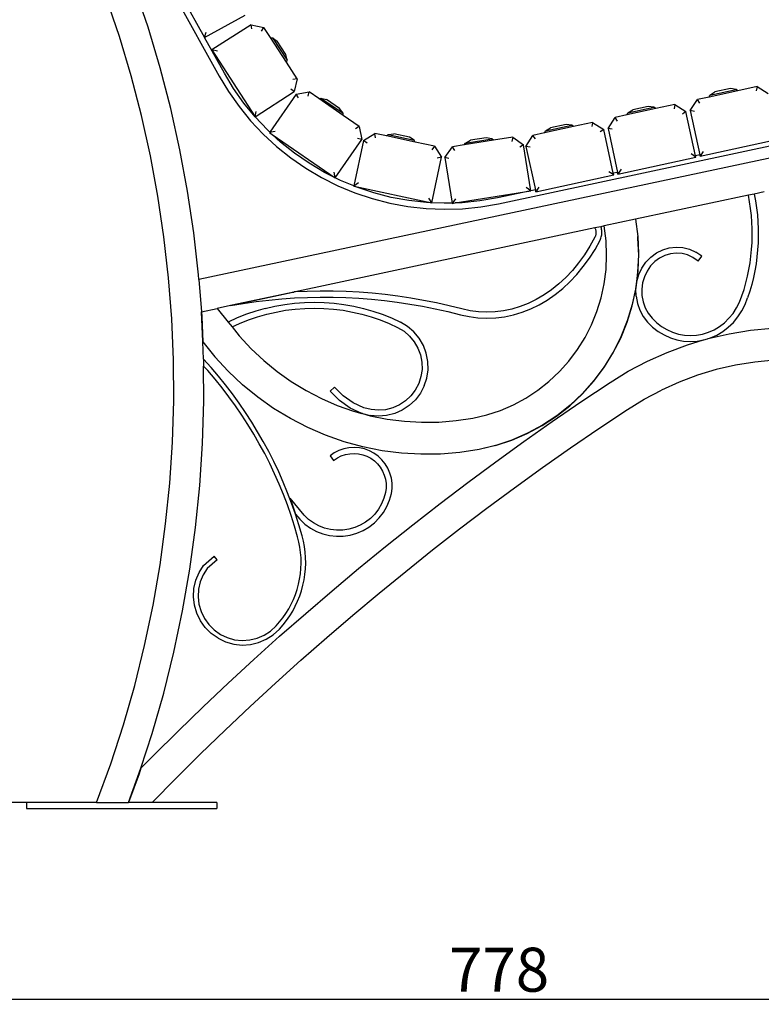
# Model space of a CAD drawing. Units: millimetres. Extents: x 2493 to 5415, y 1016 to 3149.
# Drawn here: x 4744 to 5115, y 2160 to 2652 of the extents above; entities that cross this region are included whole.
import ezdxf

# ---------------------------------------------------------------- set-up
doc = ezdxf.new("R2010")
doc.units = ezdxf.units.MM
doc.styles.get("Standard").update_dxf_attribs({"font": 'arial.ttf'})
doc.dimstyles.new('ISO-25', dxfattribs={"dimtxt": 22, "dimasz": 2.5, "dimexe": 1.25, "dimexo": 0.625, "dimtad": 1, "dimdec": 0, "dimtxsty": 'Standard', "dimcen": 2.5, "dimadec": 0, "dimazin": 0, "dimtfac": 1, "dimtdec": 0, "dimtmove": 0, "dimatfit": 3, "dimfxl": 0, "dimarcsym": 0})

# ---------------------------------------------------------------- blocks, each defined once
blk = doc.blocks.new('*D7')
at = {"color": 0, "lineweight": -2}
for p, q in [((4595.05, 2983.17), (4595.05, 2161.48)), ((5372.59, 2591.72), (5372.59, 2161.48)), ((4597.55, 2162.73), (5370.09, 2162.73))]:
    blk.add_line(p, q, dxfattribs=at)
at = {"color": 0}
for points in [[(4597.55, 2163.15), (4597.55, 2162.31), (4595.05, 2162.73)], [(5370.09, 2163.15), (5370.09, 2162.31), (5372.59, 2162.73)]]:
    blk.add_solid(points, dxfattribs=at)
at = {"layer": 'Defpoints', "color": 0}
for p in [(4595.05, 2983.8), (5372.59, 2592.35), (5372.59, 2162.73)]:
    blk.add_point(p, dxfattribs=at)
at = {"color": 0, "insert": (4983.82, 2174.59), "char_height": 22, "attachment_point": 5}
blk.add_mtext('778', dxfattribs=at)
blk = doc.blocks.new('*D10')
at = {"color": 0, "lineweight": -2}
for p, q in [((4627.75, 2995.91), (4431.26, 2995.91)), ((4432.51, 2993.41), (4432.51, 2263.41)), ((4782.22, 2260.91), (4431.26, 2260.91))]:
    blk.add_line(p, q, dxfattribs=at)
at = {"color": 0}
for points in [[(4432.09, 2993.41), (4432.92, 2993.41), (4432.51, 2995.91)], [(4432.09, 2263.41), (4432.92, 2263.41), (4432.51, 2260.91)]]:
    blk.add_solid(points, dxfattribs=at)
at = {"layer": 'Defpoints', "color": 0}
for p in [(4628.37, 2995.91), (4432.51, 2260.91), (4782.85, 2260.91)]:
    blk.add_point(p, dxfattribs=at)
at = {"color": 0, "insert": (4420.64, 2628.41), "char_height": 22, "attachment_point": 5, "rotation": 90}
blk.add_mtext('735', dxfattribs=at)

msp = doc.modelspace()

# ---------------------------------------------------------------- linework, layer by layer
for p, q in [((4664.68, 2946.79), (4844.07, 2623.85)), ((4817.45, 2677.86), (4836.78, 2643.07)), ((4808.56, 2648.23), (4801.82, 2668.2)), ((4794.23, 2643.67), (4787.66, 2663.14)), ((4836.78, 2643.07), (4857.1, 2654.36)), ((4814.58, 2628.03), (4808.56, 2648.23)), ((4859.97, 2649.53), (4840.43, 2636.94)), ((4860.36, 2647.4), (4859.97, 2649.53)), ((4859.97, 2649.53), (4866.4, 2648.14)), ((4865.17, 2646.36), (4866.4, 2648.14)), ((4869.63, 2643.14), (4866.4, 2648.14)), ((4800.1, 2623.99), (4794.23, 2643.67)), ((4836.78, 2643.07), (4837.56, 2645.79)), ((4846.63, 2625.33), (4836.78, 2643.07)), ((4869.63, 2643.14), (4870.72, 2643.03)), ((4877.63, 2630.73), (4869.63, 2643.14)), ((4870.72, 2643.03), (4873.05, 2641.27)), ((4870.72, 2643.03), (4877.98, 2631.77)), ((4840.43, 2636.94), (4862, 2603.48)), ((4843.2, 2636.34), (4840.43, 2636.94)), ((4877.33, 2634.63), (4873.05, 2641.27)), ((4877.98, 2631.77), (4877.33, 2634.63)), ((4877.63, 2630.73), (4877.98, 2631.77)), ((4819.88, 2607.63), (4814.58, 2628.03)), ((4882.93, 2622.51), (4877.63, 2630.73)), ((4805.27, 2604.11), (4800.1, 2623.99)), ((4844.07, 2623.85), (4848.76, 2616.08)), ((4851.24, 2617.69), (4846.63, 2625.33)), ((4882.93, 2622.51), (4880.8, 2622.12)), ((4882.93, 2622.51), (4881.54, 2616.08)), ((4856.37, 2610.4), (4851.24, 2617.69)), ((4881.54, 2616.08), (4879.76, 2617.31)), ((5089.1, 2614.39), (5102.19, 2617.24)), ((5099.29, 2617.63), (5091.57, 2615.95)), ((5102.19, 2617.24), (5099.29, 2617.63)), ((5103.04, 2616.55), (5102.19, 2617.24)), ((5112.6, 2618.63), (5103.04, 2616.55)), ((5112.6, 2618.63), (5112.22, 2616.5)), ((5112.6, 2618.63), (5118.14, 2615.08)), ((4848.76, 2616.08), (4854.01, 2608.61)), ((4862, 2603.48), (4881.54, 2616.08)), ((4882.43, 2614.78), (4869.36, 2595.82)), ((4882.43, 2614.78), (4888.9, 2615.96)), ((4883.61, 2612.96), (4882.43, 2614.78)), ((4888.45, 2613.85), (4888.9, 2615.96)), ((4893.8, 2612.59), (4888.9, 2615.96)), ((4893.8, 2612.59), (4894.85, 2612.91)), ((4905.95, 2604.2), (4893.8, 2612.59)), ((4894.85, 2612.91), (4897.68, 2612.17)), ((4894.85, 2612.91), (4905.88, 2605.3)), ((4904.18, 2607.69), (4897.68, 2612.17)), ((4983.59, 2560.07), (5240.31, 2614.85)), ((5079.25, 2606.6), (5082.8, 2612.13)), ((5088.62, 2613.4), (5082.8, 2612.13)), ((5084.04, 2610.36), (5082.8, 2612.13)), ((5103.04, 2616.55), (5088.62, 2613.4)), ((5088.62, 2613.4), (5089.1, 2614.39)), ((5089.1, 2614.39), (5091.57, 2615.95)), ((4824.46, 2587.06), (4819.88, 2607.63)), ((4854.01, 2608.61), (4859.77, 2601.54)), ((4862, 2603.48), (4856.37, 2610.4)), ((4905.88, 2605.3), (4904.18, 2607.69)), ((5062.01, 2607.6), (5047.58, 2604.45)), ((5048.07, 2605.44), (5061.15, 2608.29)), ((5048.07, 2605.44), (5050.54, 2607)), ((5058.25, 2608.68), (5050.54, 2607)), ((5061.15, 2608.29), (5058.25, 2608.68)), ((5062.01, 2607.6), (5061.15, 2608.29)), ((5071.57, 2609.68), (5062.01, 2607.6)), ((5071.57, 2609.68), (5071.18, 2607.55)), ((5071.57, 2609.68), (5077.1, 2606.13)), ((4809.73, 2584.06), (4805.27, 2604.11)), ((5231.49, 2606.91), (4833.95, 2522.25)), ((4862, 2603.48), (4862.59, 2606.25)), ((4868.1, 2596.98), (4862, 2603.48)), ((4905.95, 2604.2), (4905.88, 2605.3)), ((4914.01, 2598.65), (4905.95, 2604.2)), ((5038.21, 2597.65), (5041.77, 2603.18)), ((5047.58, 2604.45), (5041.77, 2603.18)), ((5043, 2601.4), (5041.77, 2603.18)), ((5047.58, 2604.45), (5048.07, 2605.44)), ((5077.1, 2606.13), (5075.32, 2604.89)), ((5081.91, 2584.07), (5077.1, 2606.13)), ((5079.25, 2606.6), (5084.06, 2584.53)), ((5081.38, 2606.22), (5079.25, 2606.6)), ((4859.77, 2601.54), (4866.02, 2594.88)), ((4914.01, 2598.65), (4912.19, 2597.47)), ((4914.01, 2598.65), (4915.2, 2592.18)), ((5020.97, 2598.64), (5006.55, 2595.5)), ((5007.03, 2596.48), (5020.12, 2599.34)), ((5007.03, 2596.48), (5009.5, 2598.05)), ((5017.22, 2599.73), (5009.5, 2598.05)), ((5020.12, 2599.34), (5017.22, 2599.73)), ((5020.97, 2598.64), (5020.12, 2599.34)), ((5030.53, 2600.73), (5020.97, 2598.64)), ((5030.53, 2600.73), (5030.15, 2598.6)), ((5030.53, 2600.73), (5036.07, 2597.18)), ((5036.07, 2597.18), (5034.29, 2595.94)), ((5040.84, 2575.31), (5036.07, 2597.18)), ((5038.21, 2597.65), (5042.99, 2575.77)), ((5040.35, 2597.26), (5038.21, 2597.65)), ((4866.02, 2594.88), (4872.72, 2588.69)), ((4869.36, 2595.82), (4868.1, 2596.98)), ((4872.01, 2596.15), (4869.23, 2595.64)), ((4869.23, 2595.64), (4869.36, 2595.82)), ((4869.23, 2595.64), (4870.51, 2594.76)), ((4874.65, 2590.93), (4870.51, 2594.76)), ((4870.51, 2594.76), (4902, 2573.04)), ((4915.2, 2592.18), (4913.08, 2592.63)), ((4916.19, 2591.65), (4921.71, 2595.22)), ((4922.1, 2593.09), (4921.71, 2595.22)), ((4927.53, 2593.97), (4921.71, 2595.22)), ((4927.53, 2593.97), (4928.38, 2594.66)), ((4941.96, 2590.86), (4927.53, 2593.97)), ((4928.38, 2594.66), (4931.27, 2595.06)), ((4928.38, 2594.66), (4941.48, 2591.85)), ((4939, 2593.41), (4931.27, 2595.06)), ((4941.48, 2591.85), (4939, 2593.41)), ((4966.96, 2590.41), (4980.19, 2592.53)), ((4977.32, 2593.08), (4969.52, 2591.83)), ((4980.19, 2592.53), (4977.32, 2593.08)), ((4981, 2591.79), (4980.19, 2592.53)), ((4990.67, 2593.34), (4981, 2591.79)), ((4990.67, 2593.34), (4990.16, 2591.23)), ((4990.67, 2593.34), (4995.99, 2589.48)), ((4997.18, 2588.69), (5000.73, 2594.23)), ((5006.55, 2595.5), (5000.73, 2594.23)), ((5001.97, 2592.45), (5000.73, 2594.23)), ((5006.55, 2595.5), (5007.03, 2596.48)), ((5084.21, 2583.88), (5123.09, 2592.37)), ((4872.72, 2588.69), (4879.84, 2582.98)), ((4881.61, 2585.35), (4874.65, 2590.93)), ((4902, 2573.04), (4915.2, 2592.18)), ((4916.19, 2591.65), (4911.31, 2568.95)), ((4917.97, 2590.42), (4916.19, 2591.65)), ((4941.96, 2590.86), (4941.48, 2591.85)), ((4951.53, 2588.81), (4941.96, 2590.86)), ((4951.53, 2588.81), (4950.3, 2587.03)), ((4951.53, 2588.81), (4955.1, 2583.29)), ((4956.69, 2583.18), (4960.55, 2588.51)), ((4966.43, 2589.45), (4960.55, 2588.51)), ((4961.68, 2586.67), (4960.55, 2588.51)), ((4981, 2591.79), (4966.43, 2589.45)), ((4966.43, 2589.45), (4966.96, 2590.41)), ((4966.96, 2590.41), (4969.52, 2591.83)), ((4995.99, 2589.48), (4994.15, 2588.35)), ((4999.67, 2566.53), (4995.99, 2589.48)), ((4997.18, 2588.69), (5001.91, 2567)), ((4999.31, 2588.31), (4997.18, 2588.69)), ((4813.47, 2563.86), (4809.73, 2584.06)), ((4828.3, 2566.34), (4824.46, 2587.06)), ((4879.84, 2582.98), (4887.34, 2577.79)), ((4888.94, 2580.28), (4881.61, 2585.35)), ((4950.22, 2560.55), (4955.1, 2583.29)), ((4955.1, 2583.29), (4952.97, 2582.9)), ((4956.69, 2583.18), (4960.34, 2560.42)), ((4958.8, 2582.68), (4956.69, 2583.18)), ((5043.17, 2574.93), (5082.06, 2583.41)), ((5082.06, 2583.41), (5079.68, 2584.94)), ((5084.06, 2584.53), (5081.91, 2584.07)), ((5082.06, 2583.41), (5081.91, 2584.07)), ((5084.21, 2583.88), (5084.06, 2584.53)), ((5085.73, 2586.26), (5084.21, 2583.88)), ((4887.34, 2577.79), (4895.2, 2573.14)), ((4896.61, 2575.74), (4888.94, 2580.28)), ((4895.2, 2573.14), (4903.36, 2569.05)), ((4902, 2573.04), (4896.61, 2575.74)), ((4902, 2573.04), (4901.48, 2575.82)), ((4904.59, 2571.74), (4902, 2573.04)), ((5002.14, 2565.98), (5041.02, 2574.46)), ((5041.02, 2574.46), (5038.64, 2575.99)), ((5042.99, 2575.77), (5040.84, 2575.31)), ((5041.02, 2574.46), (5040.84, 2575.31)), ((5043.17, 2574.93), (5042.99, 2575.77)), ((5044.7, 2577.31), (5043.17, 2574.93)), ((4903.36, 2569.05), (4911.79, 2565.56)), ((4911.31, 2568.95), (4904.59, 2571.74)), ((4913.68, 2570.45), (4911.3, 2568.92)), ((4911.3, 2568.92), (4911.31, 2568.95)), ((4911.3, 2568.92), (4911.5, 2568.87)), ((4912.82, 2568.32), (4911.5, 2568.87)), ((4911.5, 2568.87), (4950.22, 2560.55)), ((4921.28, 2565.49), (4912.82, 2568.32)), ((4999.67, 2566.53), (4997.38, 2568.18)), ((5003.66, 2568.36), (5002.14, 2565.98)), ((4816.5, 2543.54), (4813.47, 2563.86)), ((4831.41, 2545.5), (4828.3, 2566.34)), ((4911.79, 2565.56), (4920.44, 2562.66)), ((4929.91, 2563.27), (4921.28, 2565.49)), ((4938.68, 2561.65), (4929.91, 2563.27)), ((4950.22, 2560.55), (4948.68, 2562.93)), ((4961.83, 2560.46), (4999.67, 2566.53)), ((4983.03, 2562.98), (4974.24, 2561.46)), ((4999.67, 2566.53), (4983.03, 2562.98)), ((5001.91, 2567), (4999.67, 2566.53)), ((5002.14, 2565.98), (5001.91, 2567)), ((5108.29, 2564.31), (5051.91, 2552.3)), ((5111.23, 2564.94), (5108.28, 2564.39)), ((5108.29, 2564.31), (5108.28, 2564.39)), ((5111.23, 2564.94), (5108.29, 2564.31)), ((5108.91, 2561), (5108.29, 2564.31)), ((5116.23, 2566), (5111.23, 2564.94)), ((5111.23, 2564.94), (5111.87, 2561.5)), ((4920.44, 2562.66), (4929.28, 2560.38)), ((4929.28, 2560.38), (4938.25, 2558.73)), ((4938.25, 2558.73), (4947.32, 2557.71)), ((4947.55, 2560.66), (4938.68, 2561.65)), ((4950.22, 2560.55), (4947.55, 2560.66)), ((4956.46, 2560.3), (4950.22, 2560.55)), ((4960.34, 2560.42), (4956.46, 2560.3)), ((4960.37, 2560.23), (4960.34, 2560.42)), ((4962.03, 2562.52), (4960.37, 2560.23)), ((4960.37, 2560.23), (4961.83, 2560.46)), ((4965.37, 2560.57), (4961.83, 2560.46)), ((4974.24, 2561.46), (4965.37, 2560.57)), ((4965.56, 2557.61), (4974.64, 2558.53)), ((4974.64, 2558.53), (4983.59, 2560.07)), ((5109.42, 2557.64), (5108.91, 2561)), ((5111.87, 2561.5), (5112.39, 2558.03)), ((5112.39, 2558.03), (5112.79, 2554.55)), ((4947.32, 2557.71), (4956.44, 2557.34)), ((4956.44, 2557.34), (4965.56, 2557.61)), ((5109.8, 2554.26), (5109.42, 2557.64)), ((5110.07, 2550.88), (5109.8, 2554.26)), ((5112.79, 2554.55), (5113.06, 2551.06)), ((5031.63, 2547.99), (4881.33, 2515.98)), ((5034.61, 2548.62), (5031.63, 2547.99)), ((5031.66, 2547.93), (5031.63, 2547.99)), ((5036.27, 2548.98), (5034.61, 2548.62)), ((5034.71, 2548.35), (5034.61, 2548.62)), ((5034.87, 2547.83), (5034.71, 2548.35)), ((5051.91, 2552.3), (5036.27, 2548.98)), ((5037.21, 2541.6), (5036.27, 2548.98)), ((5051.91, 2552.3), (5053.05, 2543.79)), ((5110.21, 2547.48), (5110.07, 2550.88)), ((5113.06, 2551.06), (5113.21, 2547.56)), ((4818.8, 2523.13), (4816.5, 2543.54)), ((4833.77, 2524.55), (4831.41, 2545.5)), ((5031.63, 2543.34), (5029.15, 2538.85)), ((5031.77, 2543.64), (5031.63, 2543.34)), ((5031.66, 2547.93), (5031.79, 2547.66)), ((5031.89, 2543.95), (5031.77, 2543.64)), ((5031.79, 2547.66), (5031.9, 2547.36)), ((5031.99, 2544.27), (5031.89, 2543.95)), ((5031.9, 2547.36), (5032, 2547.05)), ((5032.07, 2544.61), (5031.99, 2544.27)), ((5032, 2547.05), (5032.08, 2546.72)), ((5032.12, 2544.96), (5032.07, 2544.61)), ((5032.08, 2546.72), (5032.13, 2546.38)), ((5032.16, 2545.31), (5032.12, 2544.96)), ((5032.13, 2546.38), (5032.16, 2546.03)), ((5032.16, 2546.03), (5032.17, 2545.67)), ((5032.17, 2545.67), (5032.16, 2545.31)), ((5034.69, 2542.96), (5034.85, 2543.48)), ((5034.85, 2543.48), (5034.98, 2544.01)), ((5034.99, 2547.3), (5034.87, 2547.83)), ((5034.98, 2544.01), (5035.07, 2544.55)), ((5035.08, 2546.76), (5034.99, 2547.3)), ((5035.07, 2544.55), (5035.13, 2545.1)), ((5035.13, 2546.21), (5035.08, 2546.76)), ((5035.15, 2545.66), (5035.13, 2546.21)), ((5035.13, 2545.1), (5035.15, 2545.66)), ((5053.15, 2542.97), (5053.05, 2543.79)), ((5053.05, 2543.79), (5053.46, 2535.22)), ((5110.14, 2540.69), (5110.23, 2544.09)), ((5110.23, 2544.09), (5110.21, 2547.48)), ((5113.23, 2544.05), (5113.13, 2540.55)), ((5113.21, 2547.56), (5113.23, 2544.05)), ((5029.15, 2538.85), (5026.45, 2534.57)), ((5031.7, 2537.31), (5034.27, 2541.97)), ((5034.27, 2541.97), (5034.5, 2542.45)), ((5034.5, 2542.45), (5034.69, 2542.96)), ((5037.52, 2534.43), (5037.21, 2541.6)), ((5053.52, 2534.43), (5053.15, 2542.97)), ((5068.8, 2538.06), (5072.2, 2538.43)), ((5072.2, 2538.43), (5075.61, 2538.19)), ((5075.61, 2538.19), (5078.94, 2537.35)), ((5109.92, 2537.3), (5110.14, 2540.69)), ((5113.13, 2540.55), (5112.91, 2537.05)), ((5026.45, 2534.57), (5023.53, 2530.52)), ((5028.9, 2532.87), (5031.7, 2537.31)), ((5037.22, 2527.26), (5037.52, 2534.43)), ((5053.46, 2535.22), (5053.13, 2526.64)), ((5053.16, 2525.89), (5053.52, 2534.43)), ((5057.13, 2530.92), (5059.59, 2533.46)), ((5059.59, 2533.46), (5062.41, 2535.54)), ((5062.41, 2535.54), (5065.51, 2537.08)), ((5066.61, 2534.28), (5063.98, 2532.97)), ((5065.51, 2537.08), (5068.8, 2538.06)), ((5069.4, 2535.1), (5066.61, 2534.28)), ((5072.26, 2535.42), (5069.4, 2535.1)), ((5075.14, 2535.21), (5072.26, 2535.42)), ((5077.95, 2534.5), (5075.14, 2535.21)), ((5080.62, 2533.3), (5077.95, 2534.5)), ((5078.94, 2537.35), (5082.09, 2535.92)), ((5083.29, 2531.48), (5080.62, 2533.3)), ((5084.98, 2533.96), (5082.09, 2535.92)), ((5083.29, 2531.48), (5084.98, 2533.96)), ((5109.12, 2530.55), (5109.58, 2533.92)), ((5109.58, 2533.92), (5109.92, 2537.3)), ((5112.56, 2533.57), (5112.09, 2530.1)), ((5112.91, 2537.05), (5112.56, 2533.57)), ((5023.53, 2530.52), (5020.41, 2526.74)), ((5022.62, 2524.75), (5025.87, 2528.68)), ((5025.87, 2528.68), (5028.9, 2532.87)), ((5055.1, 2527.96), (5057.13, 2530.92)), ((5059.46, 2529.01), (5057.71, 2526.46)), ((5061.57, 2531.2), (5059.46, 2529.01)), ((5063.98, 2532.97), (5061.57, 2531.2)), ((5108.54, 2527.21), (5109.12, 2530.55)), ((5112.09, 2530.1), (5111.49, 2526.64)), ((4833.95, 2522.25), (4833.77, 2524.55)), ((5020.41, 2526.74), (5017.1, 2523.23)), ((5019.18, 2521.09), (5022.62, 2524.75)), ((5036.3, 2520.14), (5037.22, 2527.26)), ((5053.13, 2526.64), (5052.07, 2518.12)), ((5052.57, 2521.31), (5053.16, 2525.89)), ((5052.57, 2521.31), (5053.55, 2524.69)), ((5053.55, 2524.69), (5055.1, 2527.96)), ((5056.37, 2523.62), (5055.48, 2520.58)), ((5057.71, 2526.46), (5056.37, 2523.62)), ((5107.04, 2520.58), (5107.85, 2523.88)), ((5107.85, 2523.88), (5108.54, 2527.21)), ((5111.49, 2526.64), (5110.77, 2523.21)), ((4820.38, 2502.65), (4818.8, 2523.13)), ((4833.95, 2522.25), (4835.19, 2506.16)), ((5013.63, 2520.02), (5010.01, 2517.11)), ((5017.1, 2523.23), (5013.63, 2520.02)), ((5015.56, 2517.74), (5019.18, 2521.09)), ((5034.78, 2513.13), (5036.3, 2520.14)), ((5052.07, 2517.55), (5052.53, 2521.19)), ((5052.53, 2521.19), (5052.57, 2521.31)), ((5055.48, 2520.58), (5055.07, 2517.4)), ((5106.11, 2517.31), (5107.04, 2520.58)), ((5109.94, 2519.81), (5108.98, 2516.44)), ((5110.77, 2523.21), (5109.94, 2519.81)), ((4881.33, 2515.98), (4849.71, 2509.25)), ((4849.71, 2509.25), (4880.78, 2515.95)), ((4880.78, 2515.95), (4881.33, 2515.98)), ((4881.52, 2516), (4881.33, 2515.98)), ((4888.01, 2516.29), (4881.52, 2516)), ((4894.49, 2516.42), (4888.01, 2516.29)), ((4900.98, 2516.39), (4894.49, 2516.42)), ((4907.46, 2516.21), (4900.98, 2516.39)), ((4913.93, 2515.87), (4907.46, 2516.21)), ((4920.4, 2515.38), (4913.93, 2515.87)), ((4926.85, 2514.73), (4920.4, 2515.38)), ((4933.29, 2513.92), (4926.85, 2514.73)), ((4939.71, 2512.95), (4933.29, 2513.92)), ((5006.25, 2514.52), (5002.38, 2512.25)), ((5010.01, 2517.11), (5006.25, 2514.52)), ((5007.83, 2511.98), (5011.77, 2514.69)), ((5011.77, 2514.69), (5015.56, 2517.74)), ((5050.25, 2509.07), (5052.07, 2517.42)), ((5052.07, 2518.12), (5050.29, 2509.72)), ((5052.07, 2517.42), (5052.07, 2517.55)), ((5052.17, 2513.89), (5052.07, 2517.42)), ((5052.17, 2513.89), (5052.84, 2510.29)), ((5055.07, 2517.4), (5055.16, 2514.2)), ((5055.16, 2514.2), (5055.74, 2511.06)), ((5103.87, 2510.94), (5105.07, 2514.1)), ((5105.07, 2514.1), (5106.11, 2517.31)), ((5108.98, 2516.44), (5107.9, 2513.11)), ((4849.71, 2509.25), (4843.03, 2507.83)), ((4849.71, 2509.25), (4856.08, 2510.31)), ((4856.08, 2510.31), (4862.47, 2511.21)), ((4862.47, 2511.21), (4868.87, 2511.97)), ((4867.08, 2507.81), (4871.89, 2508.94)), ((4868.87, 2511.97), (4875.27, 2512.56)), ((4871.89, 2508.94), (4876.76, 2509.81)), ((4875.27, 2512.56), (4881.69, 2513)), ((4876.76, 2509.81), (4881.67, 2510.44)), ((4881.67, 2510.44), (4886.61, 2510.81)), ((4881.69, 2513), (4888.1, 2513.29)), ((4886.61, 2510.81), (4891.55, 2510.94)), ((4888.1, 2513.29), (4894.51, 2513.42)), ((4891.55, 2510.94), (4896.5, 2510.81)), ((4894.51, 2513.42), (4900.93, 2513.39)), ((4896.5, 2510.81), (4901.43, 2510.44)), ((4900.93, 2513.39), (4907.34, 2513.21)), ((4901.43, 2510.44), (4906.34, 2509.81)), ((4906.34, 2509.81), (4911.21, 2508.94)), ((4907.34, 2513.21), (4913.74, 2512.88)), ((4911.21, 2508.94), (4916.03, 2507.81)), ((4913.74, 2512.88), (4920.13, 2512.39)), ((4920.13, 2512.39), (4926.52, 2511.74)), ((4926.52, 2511.74), (4932.89, 2510.95)), ((4932.89, 2510.95), (4939.24, 2509.99)), ((4939.24, 2509.99), (4945.58, 2508.88)), ((4946.12, 2511.83), (4939.71, 2512.95)), ((4945.58, 2508.88), (4951.89, 2507.62)), ((4952.51, 2510.56), (4946.12, 2511.83)), ((4958.87, 2509.13), (4952.51, 2510.56)), ((4965.13, 2507.57), (4958.87, 2509.13)), ((4994.35, 2508.74), (4990.24, 2507.5)), ((4998.41, 2510.32), (4994.35, 2508.74)), ((5002.38, 2512.25), (4998.41, 2510.32)), ((4999.59, 2507.57), (5003.77, 2509.6)), ((5003.77, 2509.6), (5007.83, 2511.98)), ((5032.66, 2506.28), (5034.78, 2513.13)), ((5047.73, 2500.91), (5050.25, 2509.07)), ((5050.29, 2509.72), (5047.79, 2501.51)), ((5052.84, 2510.29), (5054.05, 2506.86)), ((5055.74, 2511.06), (5056.8, 2508.08)), ((5102.39, 2508.03), (5103.87, 2510.94)), ((5104.98, 2506.53), (5106.61, 2509.73)), ((5106.61, 2509.73), (5107.9, 2513.11)), ((4835.19, 2506.16), (4843.03, 2507.83)), ((4835.82, 2491.26), (4835.19, 2506.16)), ((4835.19, 2506.16), (4835.39, 2503.54)), ((4843.03, 2507.83), (4848.55, 2500.94)), ((4857.64, 2504.85), (4853.05, 2503.01)), ((4862.32, 2506.45), (4857.64, 2504.85)), ((4867.08, 2507.81), (4862.32, 2506.45)), ((4863.22, 2503.59), (4867.83, 2504.91)), ((4867.83, 2504.91), (4872.5, 2506)), ((4872.5, 2506), (4877.22, 2506.84)), ((4877.22, 2506.84), (4881.98, 2507.45)), ((4881.98, 2507.45), (4886.76, 2507.82)), ((4886.76, 2507.82), (4891.55, 2507.94)), ((4891.55, 2507.94), (4896.35, 2507.82)), ((4896.35, 2507.82), (4901.13, 2507.45)), ((4901.13, 2507.45), (4905.88, 2506.84)), ((4905.88, 2506.84), (4910.6, 2506)), ((4910.6, 2506), (4915.27, 2504.91)), ((4915.27, 2504.91), (4919.88, 2503.59)), ((4916.03, 2507.81), (4920.78, 2506.45)), ((4920.78, 2506.45), (4925.46, 2504.85)), ((4925.46, 2504.85), (4930.06, 2503.01)), ((4951.89, 2507.62), (4958.19, 2506.21)), ((4958.19, 2506.21), (4964.46, 2504.64)), ((4964.46, 2504.64), (4968.83, 2503.69)), ((4969.33, 2506.65), (4965.13, 2507.57)), ((4968.83, 2503.69), (4973.24, 2503.11)), ((4973.5, 2506.1), (4969.33, 2506.65)), ((4977.69, 2505.92), (4973.5, 2506.1)), ((4981.89, 2506.09), (4977.69, 2505.92)), ((4986.08, 2506.61), (4981.89, 2506.09)), ((4990.24, 2507.5), (4986.08, 2506.61)), ((4986.57, 2503.65), (4990.97, 2504.59)), ((4990.97, 2504.59), (4995.31, 2505.89)), ((4995.31, 2505.89), (4999.59, 2507.57)), ((5029.97, 2499.65), (5032.66, 2506.28)), ((5054.05, 2506.86), (5055.78, 2503.69)), ((5055.78, 2503.69), (5057.97, 2500.87)), ((5056.8, 2508.08), (5058.29, 2505.34)), ((5058.29, 2505.34), (5060.21, 2502.88)), ((5098.57, 2502.85), (5100.61, 2505.32)), ((5100.61, 2505.32), (5102.39, 2508.03)), ((5103.03, 2503.54), (5104.98, 2506.53)), ((4821.23, 2482.13), (4820.38, 2502.65)), ((4835.39, 2503.54), (4835.9, 2491.16)), ((4853.05, 2503.01), (4848.55, 2500.94)), ((4848.55, 2500.94), (4850.47, 2498.55)), ((4850.47, 2498.55), (4854.23, 2500.25)), ((4854.23, 2500.25), (4858.68, 2502.03)), ((4858.68, 2502.03), (4863.22, 2503.59)), ((4919.88, 2503.59), (4924.42, 2502.03)), ((4924.42, 2502.03), (4928.87, 2500.25)), ((4928.87, 2500.25), (4933.15, 2498.28)), ((4930.06, 2503.01), (4934.55, 2500.94)), ((4938.12, 2498.8), (4934.55, 2500.94)), ((4941.28, 2496.09), (4938.12, 2498.8)), ((4973.24, 2503.11), (4977.68, 2502.91)), ((4977.68, 2502.91), (4982.13, 2503.09)), ((4982.13, 2503.09), (4986.57, 2503.65)), ((5026.72, 2493.28), (5029.97, 2499.65)), ((5044.52, 2493), (5047.73, 2500.91)), ((5047.79, 2501.51), (5044.6, 2493.56)), ((5057.97, 2500.87), (5060.49, 2498.43)), ((5060.21, 2502.88), (5062.45, 2500.7)), ((5062.45, 2500.7), (5064.94, 2498.78)), ((5064.94, 2498.78), (5067.61, 2497.18)), ((5093.79, 2498.74), (5096.29, 2500.65)), ((5096.29, 2500.65), (5098.57, 2502.85)), ((5098.25, 2498.37), (5100.77, 2500.81)), ((5100.77, 2500.81), (5103.03, 2503.54)), ((4850.47, 2498.55), (4854.08, 2494.05)), ((4854.08, 2494.05), (4859.97, 2487.67)), ((4933.15, 2498.28), (4936.36, 2496.35)), ((4936.36, 2496.35), (4939.13, 2493.97)), ((4939.13, 2493.97), (4941.47, 2491.16)), ((4943.94, 2492.89), (4941.28, 2496.09)), ((5060.49, 2498.43), (5063.25, 2496.3)), ((5063.25, 2496.3), (5066.22, 2494.52)), ((5066.22, 2494.52), (5069.35, 2493.11)), ((5067.61, 2497.18), (5070.42, 2495.92)), ((5070.42, 2495.92), (5073.34, 2495.01)), ((5073.34, 2495.01), (5076.33, 2494.45)), ((5076.33, 2494.45), (5079.36, 2494.26)), ((5079.36, 2494.26), (5082.39, 2494.44)), ((5082.39, 2494.44), (5085.39, 2494.99)), ((5085.39, 2494.99), (5088.31, 2495.89)), ((5088.17, 2492.71), (5098.69, 2495.13)), ((5088.31, 2495.89), (5091.12, 2497.15)), ((5089.37, 2493.08), (5092.51, 2494.48)), ((5091.12, 2497.15), (5093.79, 2498.74)), ((5092.51, 2494.48), (5095.48, 2496.25)), ((5095.48, 2496.25), (5098.25, 2498.37)), ((5098.69, 2495.13), (5109.35, 2496.88)), ((5109.35, 2496.88), (5120.1, 2497.92)), ((4835.82, 2491.26), (4835.9, 2491.16)), ((4836.26, 2482.48), (4835.9, 2491.16)), ((4835.9, 2491.16), (4841.95, 2483.61)), ((4941.47, 2491.16), (4943.3, 2488)), ((4946.02, 2489.29), (4943.94, 2492.89)), ((4947.48, 2485.39), (4946.02, 2489.29)), ((5022.94, 2487.22), (5026.72, 2493.28)), ((5040.65, 2485.4), (5044.52, 2493)), ((5044.6, 2493.56), (5040.74, 2485.91)), ((5067.7, 2485.83), (5077.82, 2489.6)), ((5069.35, 2493.11), (5072.62, 2492.09)), ((5072.62, 2492.09), (5075.96, 2491.47)), ((5075.96, 2491.47), (5079.36, 2491.26)), ((5077.82, 2489.6), (5085.95, 2492.04)), ((5079.36, 2491.26), (5082.75, 2491.46)), ((5082.75, 2491.46), (5085.95, 2492.04)), ((5085.95, 2492.04), (5086.1, 2492.07)), ((5086.1, 2492.07), (5087.94, 2492.64)), ((5087.94, 2492.64), (5088.17, 2492.71)), ((5088.17, 2492.71), (5089.37, 2493.08)), ((4859.97, 2487.67), (4866.28, 2481.72)), ((4943.3, 2488), (4944.58, 2484.58)), ((4944.58, 2484.58), (4945.27, 2480.99)), ((4948.27, 2481.3), (4947.48, 2485.39)), ((5018.65, 2481.51), (5022.94, 2487.22)), ((5036.14, 2478.17), (5040.65, 2485.4)), ((5040.74, 2485.91), (5036.24, 2478.62)), ((5057.84, 2481.42), (5067.7, 2485.83)), ((4821.34, 2461.59), (4821.23, 2482.13)), ((4840.04, 2478.27), (4836.26, 2482.48)), ((4836.26, 2482.48), (4836.28, 2478.99)), ((4841.95, 2483.61), (4848.6, 2476.42)), ((4866.28, 2481.72), (4872.98, 2476.23)), ((4945.27, 2480.99), (4945.35, 2477.33)), ((4948.36, 2477.14), (4948.27, 2481.3)), ((5013.9, 2476.2), (5018.65, 2481.51)), ((5048.29, 2476.38), (5057.84, 2481.42)), ((5101.78, 2479.43), (5092.27, 2477.23)), ((5111.42, 2481), (5101.78, 2479.43)), ((5121.14, 2481.95), (5111.42, 2481)), ((4836.38, 2461.41), (4836.28, 2478.99)), ((4838.34, 2476.78), (4836.28, 2478.99)), ((4841.97, 2472.51), (4838.34, 2476.78)), ((4843.71, 2473.96), (4840.04, 2478.27)), ((4855.72, 2469.7), (4848.6, 2476.42)), ((4872.98, 2476.23), (4880.05, 2471.22)), ((4945.35, 2477.33), (4944.82, 2473.72)), ((4947.75, 2473.03), (4948.36, 2477.14)), ((5008.71, 2471.33), (5013.9, 2476.2)), ((5031.02, 2471.36), (5036.14, 2478.17)), ((5036.24, 2478.62), (5031.13, 2471.76)), ((5039.27, 2470.83), (5048.29, 2476.38)), ((5082.92, 2474.43), (5073.77, 2471.02)), ((5092.27, 2477.23), (5082.92, 2474.43)), ((4845.49, 2468.15), (4841.97, 2472.51)), ((4847.27, 2469.55), (4843.71, 2473.96)), ((4850.71, 2465.05), (4847.27, 2469.55)), ((4863.28, 2463.51), (4855.72, 2469.7)), ((4880.05, 2471.22), (4887.43, 2466.72)), ((4943.69, 2470.24), (4941.99, 2467)), ((4944.82, 2473.72), (4943.69, 2470.24)), ((4946.46, 2469.07), (4947.75, 2473.03)), ((5003.13, 2466.93), (5008.71, 2471.33)), ((5024.67, 2461.08), (5039.27, 2470.83)), ((5025.35, 2465.02), (5031.02, 2471.36)), ((5031.13, 2471.76), (5025.46, 2465.37)), ((5073.77, 2471.02), (5064.85, 2467.03)), ((4848.89, 2463.7), (4845.49, 2468.15)), ((4854.04, 2460.47), (4850.71, 2465.05)), ((4887.43, 2466.72), (4895.11, 2462.74)), ((4901.62, 2468.49), (4899.49, 2466.38)), ((4904.08, 2461.76), (4899.49, 2466.38)), ((4906.02, 2464.06), (4901.62, 2468.49)), ((4941.99, 2467), (4939.78, 2464.09)), ((4944.53, 2465.39), (4942.01, 2462.07)), ((4946.46, 2469.07), (4944.53, 2465.39)), ((4997.19, 2463.04), (5003.13, 2466.93)), ((5019.15, 2459.2), (5025.35, 2465.02)), ((5025.46, 2465.37), (5019.26, 2459.49)), ((5056.22, 2462.47), (5064.85, 2467.03)), ((4820.73, 2441.06), (4821.34, 2461.59)), ((4835.75, 2440.34), (4836.38, 2461.41)), ((4852.18, 2459.16), (4848.89, 2463.7)), ((4857.24, 2455.79), (4854.04, 2460.47)), ((4871.25, 2457.85), (4863.28, 2463.51)), ((4895.11, 2462.74), (4903.04, 2459.32)), ((4909.42, 2458.03), (4904.08, 2461.76)), ((4910.92, 2460.65), (4906.02, 2464.06)), ((4916.36, 2458.15), (4910.92, 2460.65)), ((4934.06, 2459.58), (4930.71, 2458.1)), ((4937.11, 2461.59), (4934.06, 2459.58)), ((4939.78, 2464.09), (4937.11, 2461.59)), ((4942.01, 2462.07), (4938.97, 2459.23)), ((4984.44, 2456.88), (4990.95, 2459.68)), ((4990.95, 2459.68), (4997.19, 2463.04)), ((5010.37, 2451.27), (5024.67, 2461.08)), ((5019.26, 2459.49), (5012.58, 2454.18)), ((5047.9, 2457.36), (5056.22, 2462.47)), ((4855.35, 2454.54), (4852.18, 2459.16)), ((4858.39, 2449.83), (4855.35, 2454.54)), ((4860.31, 2451.04), (4857.24, 2455.79)), ((4879.59, 2452.77), (4871.25, 2457.85)), ((4903.04, 2459.32), (4911.19, 2456.46)), ((4915.33, 2455.33), (4909.42, 2458.03)), ((4911.19, 2456.46), (4915.33, 2455.33)), ((4915.59, 2455.25), (4915.33, 2455.33)), ((4915.59, 2455.25), (4919.51, 2454.18)), ((4915.59, 2455.25), (4919.37, 2454.26)), ((4919.89, 2457.23), (4916.36, 2458.15)), ((4923.53, 2456.91), (4919.89, 2457.23)), ((4927.17, 2457.2), (4923.53, 2456.91)), ((4930.71, 2458.1), (4927.17, 2457.2)), ((4931.7, 2455.25), (4927.66, 2454.23)), ((4935.5, 2456.94), (4931.7, 2455.25)), ((4938.97, 2459.23), (4935.5, 2456.94)), ((4970.78, 2453.03), (4977.73, 2454.66)), ((4977.73, 2454.66), (4984.44, 2456.88)), ((5012.47, 2453.94), (5019.15, 2459.2)), ((5033.64, 2447.83), (5047.9, 2457.36)), ((4861.31, 2445.05), (4858.39, 2449.83)), ((4863.26, 2446.2), (4860.31, 2451.04)), ((4888.26, 2448.29), (4879.59, 2452.77)), ((4923.52, 2453.9), (4919.37, 2454.26)), ((4919.51, 2454.18), (4927.96, 2452.49)), ((4927.66, 2454.23), (4923.52, 2453.9)), ((4927.96, 2452.49), (4936.51, 2451.39)), ((4936.51, 2451.39), (4945.12, 2450.9)), ((4945.12, 2450.9), (4953.74, 2451.01)), ((4953.74, 2451.01), (4962.33, 2451.72)), ((4962.33, 2451.72), (4970.78, 2453.03)), ((4996.18, 2441.29), (5010.37, 2451.27)), ((5005.38, 2449.29), (5012.47, 2453.94)), ((5012.58, 2454.18), (5005.47, 2449.48)), ((4864.1, 2440.19), (4861.31, 2445.05)), ((4866.08, 2441.29), (4863.26, 2446.2)), ((4897.22, 2444.42), (4888.26, 2448.29)), ((4990.12, 2441.92), (4997.91, 2445.27)), ((4997.98, 2445.41), (4990.17, 2442.01)), ((4997.91, 2445.27), (5005.38, 2449.29)), ((5005.47, 2449.48), (4997.98, 2445.41)), ((5019.49, 2438.13), (5033.64, 2447.83)), ((4819.4, 2420.56), (4820.73, 2441.06)), ((4834.38, 2419.31), (4835.75, 2440.34)), ((4866.77, 2435.26), (4864.1, 2440.19)), ((4868.78, 2436.31), (4866.08, 2441.29)), ((4906.42, 2441.19), (4897.22, 2444.42)), ((4915.82, 2438.61), (4906.42, 2441.19)), ((4982.08, 2439.27), (4990.12, 2441.92)), ((4990.17, 2442.01), (4982.11, 2439.31)), ((4982.12, 2431.14), (4996.18, 2441.29)), ((4869.3, 2430.26), (4866.77, 2435.26)), ((4871.34, 2431.26), (4868.78, 2436.31)), ((4901.54, 2435.68), (4899.4, 2434.21)), ((4903.87, 2436.84), (4901.54, 2435.68)), ((4906.32, 2437.68), (4903.87, 2436.84)), ((4908.87, 2438.18), (4906.32, 2437.68)), ((4907.1, 2434.78), (4909.25, 2435.2)), ((4911.47, 2438.33), (4908.87, 2438.18)), ((4909.25, 2435.2), (4911.44, 2435.32)), ((4911.44, 2435.32), (4913.62, 2435.15)), ((4914.06, 2438.13), (4911.47, 2438.33)), ((4913.62, 2435.15), (4915.76, 2434.69)), ((4916.6, 2437.57), (4914.06, 2438.13)), ((4925.37, 2436.7), (4915.82, 2438.61)), ((4919.04, 2436.68), (4916.6, 2437.57)), ((4921.33, 2435.47), (4919.04, 2436.68)), ((4923.45, 2433.96), (4921.33, 2435.47)), ((4935.04, 2435.46), (4925.37, 2436.7)), ((4944.76, 2434.9), (4935.04, 2435.46)), ((4954.5, 2435.03), (4944.76, 2434.9)), ((4964.21, 2435.83), (4954.5, 2435.03)), ((4973.84, 2437.32), (4964.21, 2435.83)), ((4982.11, 2439.31), (4973.84, 2437.32)), ((4982.08, 2439.27), (4973.84, 2437.32)), ((5005.47, 2428.26), (5019.49, 2438.13)), ((4871.7, 2425.2), (4869.3, 2430.26)), ((4873.76, 2426.14), (4871.34, 2431.26)), ((4899.4, 2434.21), (4901.09, 2431.74)), ((4901.09, 2431.74), (4903.07, 2433.09)), ((4903.07, 2433.09), (4905.03, 2434.07)), ((4905.03, 2434.07), (4907.1, 2434.78)), ((4915.76, 2434.69), (4917.82, 2433.94)), ((4917.82, 2433.94), (4919.75, 2432.91)), ((4919.75, 2432.91), (4921.53, 2431.64)), ((4921.53, 2431.64), (4923.13, 2430.14)), ((4923.13, 2430.14), (4924.5, 2428.43)), ((4925.34, 2432.18), (4923.45, 2433.96)), ((4926.97, 2430.15), (4925.34, 2432.18)), ((4928.31, 2427.93), (4926.97, 2430.15)), ((4968.18, 2420.83), (4982.12, 2431.14)), ((4873.97, 2420.07), (4871.7, 2425.2)), ((4876.05, 2420.96), (4873.76, 2426.14)), ((4924.5, 2428.43), (4925.63, 2426.55)), ((4925.63, 2426.55), (4926.5, 2424.54)), ((4929.33, 2425.54), (4928.31, 2427.93)), ((4930.03, 2423.04), (4929.33, 2425.54)), ((4991.56, 2418.23), (5005.47, 2428.26)), ((4817.33, 2400.12), (4819.4, 2420.56)), ((4876.1, 2414.89), (4873.97, 2420.07)), ((4878.21, 2415.72), (4876.05, 2420.96)), ((4926.5, 2424.54), (4927.08, 2422.43)), ((4927.08, 2422.43), (4927.38, 2420.26)), ((4927.38, 2420.26), (4927.38, 2418.07)), ((4930.38, 2420.47), (4930.03, 2423.04)), ((4930.38, 2417.87), (4930.38, 2420.47)), ((4954.36, 2410.34), (4968.18, 2420.83)), ((4832.26, 2398.35), (4834.38, 2419.31)), ((4880.22, 2410.43), (4878.21, 2415.72)), ((4927.08, 2415.9), (4926.27, 2412.96)), ((4927.38, 2418.07), (4927.08, 2415.9)), ((4929.12, 2411.98), (4930.03, 2415.29)), ((4930.03, 2415.29), (4930.38, 2417.87)), ((4977.77, 2408.02), (4991.56, 2418.23)), ((4878.1, 2409.65), (4876.1, 2414.89)), ((4886.48, 2404.49), (4879.43, 2413.06)), ((4879.43, 2413.06), (4882.1, 2405.09)), ((4882.1, 2405.09), (4880.22, 2410.43)), ((4926.27, 2412.96), (4925.09, 2410.15)), ((4927.79, 2408.81), (4929.12, 2411.98)), ((4940.67, 2399.69), (4954.36, 2410.34)), ((4879.95, 2404.37), (4878.1, 2409.65)), ((4923.56, 2407.51), (4921.71, 2405.08)), ((4925.09, 2410.15), (4923.56, 2407.51)), ((4923.97, 2403.11), (4926.06, 2405.83)), ((4926.06, 2405.83), (4927.79, 2408.81)), ((4964.11, 2397.65), (4977.77, 2408.02)), ((4881.67, 2399.03), (4879.95, 2404.37)), ((4882.1, 2405.09), (4884.28, 2402.43)), ((4883.84, 2399.7), (4882.1, 2405.09)), ((4884.28, 2402.43), (4886.79, 2400.08)), ((4888.7, 2402.4), (4886.48, 2404.49)), ((4891.18, 2400.61), (4888.7, 2402.4)), ((4893.86, 2399.15), (4891.18, 2400.61)), ((4917.15, 2401.05), (4914.52, 2399.5)), ((4919.56, 2402.92), (4917.15, 2401.05)), ((4918.83, 2398.56), (4921.55, 2400.67)), ((4921.71, 2405.08), (4919.56, 2402.92)), ((4921.55, 2400.67), (4923.97, 2403.11)), ((4814.54, 2379.77), (4817.33, 2400.12)), ((4829.4, 2377.47), (4832.26, 2398.35)), ((4883.24, 2393.67), (4881.67, 2399.03)), ((4885.43, 2394.26), (4883.84, 2399.7)), ((4886.79, 2400.08), (4889.57, 2398.06)), ((4889.57, 2398.06), (4892.6, 2396.42)), ((4892.6, 2396.42), (4895.8, 2395.19)), ((4896.7, 2398.05), (4893.86, 2399.15)), ((4899.67, 2397.33), (4896.7, 2398.05)), ((4902.7, 2396.99), (4899.67, 2397.33)), ((4905.75, 2397.04), (4902.7, 2396.99)), ((4908.77, 2397.48), (4905.75, 2397.04)), ((4911.71, 2398.31), (4908.77, 2397.48)), ((4909.4, 2394.54), (4912.71, 2395.47)), ((4914.52, 2399.5), (4911.71, 2398.31)), ((4912.71, 2395.47), (4915.87, 2396.82)), ((4915.87, 2396.82), (4918.83, 2398.56)), ((4927.12, 2388.87), (4940.67, 2399.69)), ((4950.58, 2387.12), (4964.11, 2397.65)), ((4883.89, 2391.07), (4883.24, 2393.67)), ((4884.38, 2388.46), (4883.89, 2391.07)), ((4886.1, 2391.56), (4885.43, 2394.26)), ((4886.62, 2388.82), (4886.1, 2391.56)), ((4895.8, 2395.19), (4899.14, 2394.37)), ((4899.14, 2394.37), (4902.56, 2393.98)), ((4902.56, 2393.98), (4905.99, 2394.04)), ((4905.99, 2394.04), (4909.4, 2394.54)), ((4884.73, 2385.83), (4884.38, 2388.46)), ((4884.92, 2383.18), (4884.73, 2385.83)), ((4886.98, 2386.06), (4886.62, 2388.82)), ((4887.19, 2383.28), (4886.98, 2386.06)), ((4913.69, 2377.9), (4927.12, 2388.87)), ((4937.17, 2376.43), (4950.58, 2387.12)), ((4836.26, 2379.36), (4841.55, 2383.95)), ((4843.03, 2382.23), (4837.99, 2377.87)), ((4843.03, 2382.23), (4841.55, 2383.95)), ((4884.97, 2380.52), (4884.92, 2383.18)), ((4887.24, 2380.5), (4887.19, 2383.28)), ((4811.03, 2359.53), (4814.54, 2379.77)), ((4825.8, 2356.7), (4829.4, 2377.47)), ((4832.4, 2371.97), (4834.02, 2375.83)), ((4834.02, 2375.83), (4836.26, 2379.36)), ((4837.99, 2377.87), (4836.04, 2374.78)), ((4884.61, 2375.23), (4884.87, 2377.87)), ((4884.87, 2377.87), (4884.97, 2380.52)), ((4886.86, 2374.95), (4887.13, 2377.72)), ((4887.13, 2377.72), (4887.24, 2380.5)), ((4900.39, 2366.76), (4913.69, 2377.9)), ((4923.89, 2365.57), (4937.17, 2376.43)), ((4831.47, 2367.89), (4832.4, 2371.97)), ((4834.57, 2371.27), (4833.72, 2367.57)), ((4836.04, 2374.78), (4834.57, 2371.27)), ((4883.66, 2370), (4884.21, 2372.6)), ((4884.21, 2372.6), (4884.61, 2375.23)), ((4885.87, 2369.47), (4886.44, 2372.19)), ((4886.44, 2372.19), (4886.86, 2374.95)), ((4831.23, 2363.71), (4831.47, 2367.89)), ((4833.72, 2367.57), (4833.5, 2363.77)), ((4882.13, 2364.92), (4882.97, 2367.44)), ((4882.97, 2367.44), (4883.66, 2370)), ((4884.26, 2364.14), (4885.14, 2366.78)), ((4885.14, 2366.78), (4885.87, 2369.47)), ((4887.24, 2355.46), (4900.39, 2366.76)), ((4831.69, 2359.55), (4831.23, 2363.71)), ((4833.5, 2363.77), (4833.93, 2360)), ((4880.03, 2360.04), (4881.15, 2362.45)), ((4881.15, 2362.45), (4882.13, 2364.92)), ((4882.06, 2359.02), (4883.23, 2361.55)), ((4883.23, 2361.55), (4884.26, 2364.14)), ((4910.74, 2354.56), (4923.89, 2365.57)), ((4806.8, 2339.43), (4811.03, 2359.53)), ((4821.46, 2336.08), (4825.8, 2356.7)), ((4832.86, 2355.53), (4831.69, 2359.55)), ((4833.93, 2360), (4834.98, 2356.35)), ((4834.98, 2356.35), (4836.64, 2352.93)), ((4877.39, 2355.43), (4878.78, 2357.69)), ((4878.78, 2357.69), (4880.03, 2360.04)), ((4879.3, 2354.19), (4880.75, 2356.57)), ((4880.75, 2356.57), (4882.06, 2359.02)), ((4834.68, 2351.77), (4832.86, 2355.53)), ((4837.11, 2348.36), (4834.68, 2351.77)), ((4836.64, 2352.93), (4838.84, 2349.83)), ((4874.21, 2344), (4887.24, 2355.46)), ((4874.25, 2351.14), (4875.88, 2353.24)), ((4875.88, 2353.24), (4877.39, 2355.43)), ((4876.01, 2349.7), (4877.71, 2351.9)), ((4877.71, 2351.9), (4879.3, 2354.19)), ((4897.73, 2343.38), (4910.74, 2354.56)), ((4840.08, 2345.41), (4837.11, 2348.36)), ((4838.84, 2349.83), (4841.54, 2347.16)), ((4841.54, 2347.16), (4844.65, 2344.97)), ((4866.5, 2344.52), (4869.7, 2346.58)), ((4869.7, 2346.58), (4872.55, 2349.19)), ((4871.09, 2344.78), (4874.18, 2347.6)), ((4872.55, 2349.19), (4874.25, 2351.14)), ((4874.18, 2347.6), (4876.01, 2349.7)), ((4843.5, 2343), (4840.08, 2345.41)), ((4843.5, 2343), (4847.28, 2341.21)), ((4844.65, 2344.97), (4848.08, 2343.34)), ((4848.08, 2343.34), (4851.74, 2342.31)), ((4851.74, 2342.31), (4855.52, 2341.91)), ((4855.52, 2341.91), (4859.31, 2342.15)), ((4859.31, 2342.15), (4863.01, 2343.03)), ((4861.33, 2332.39), (4874.21, 2344)), ((4863.01, 2343.03), (4866.5, 2344.52)), ((4863.72, 2340.87), (4867.57, 2342.51)), ((4867.57, 2342.51), (4871.09, 2344.78)), ((4884.85, 2332.05), (4897.73, 2343.38)), ((4801.86, 2319.49), (4806.8, 2339.43)), ((4847.28, 2341.21), (4851.31, 2340.07)), ((4851.31, 2340.07), (4855.47, 2339.64)), ((4855.47, 2339.64), (4859.65, 2339.9)), ((4859.65, 2339.9), (4863.72, 2340.87)), ((4816.39, 2315.62), (4821.46, 2336.08)), ((4848.59, 2320.63), (4861.33, 2332.39)), ((4872.11, 2320.57), (4884.85, 2332.05)), ((4796.22, 2299.74), (4801.86, 2319.49)), ((4835.99, 2308.71), (4848.59, 2320.63)), ((4859.51, 2308.94), (4872.11, 2320.57)), ((4810.6, 2295.36), (4816.39, 2315.62)), ((4823.53, 2296.64), (4835.99, 2308.71)), ((4847.05, 2297.15), (4859.51, 2308.94)), ((4789.88, 2280.21), (4796.22, 2299.74)), ((4834.74, 2285.22), (4847.05, 2297.15)), ((4805, 2278.09), (4810.6, 2295.36)), ((4811.22, 2284.42), (4823.53, 2296.64)), ((4805, 2278.09), (4811.22, 2284.42)), ((4822.56, 2273.13), (4834.74, 2285.22)), ((4782.85, 2260.91), (4789.88, 2280.21)), ((4798.85, 2260.91), (4805, 2278.09)), ((4805, 2278.09), (4804.1, 2275.31)), ((4804.1, 2275.31), (4798.85, 2260.91)), ((4810.54, 2260.91), (4822.56, 2273.13)), ((4782.85, 2260.91), (4747.85, 2260.91)), ((4747.85, 2260.91), (4747.85, 2257.91)), ((4747.85, 2257.91), (4842.85, 2257.91)), ((4782.85, 2260.91), (4798.85, 2260.91)), ((4810.54, 2260.91), (4798.85, 2260.91)), ((4842.85, 2260.91), (4810.54, 2260.91)), ((4842.85, 2260.91), (4842.85, 2257.91))]:
    msp.add_line(p, q)

# ---------------------------------------------------------------- dimensions: what is measured, and where the dimension line sits
dim = msp.add_linear_dim(base=(4432.51, 2260.91), p1=(4628.37, 2995.91), p2=(4782.85, 2260.91), angle=90, dimstyle='ISO-25')
dim.commit()
dim.dimension.update_dxf_attribs({"geometry": '*D10', "text_midpoint": (4420.64, 2628.41)})
dim = msp.add_linear_dim(base=(5372.59, 2162.73), p1=(4595.05, 2983.8), p2=(5372.59, 2592.35), dimstyle='ISO-25')
dim.commit()
dim.dimension.update_dxf_attribs({"geometry": '*D7', "text_midpoint": (4983.82, 2174.59)})

doc.saveas('drawing.dxf')
